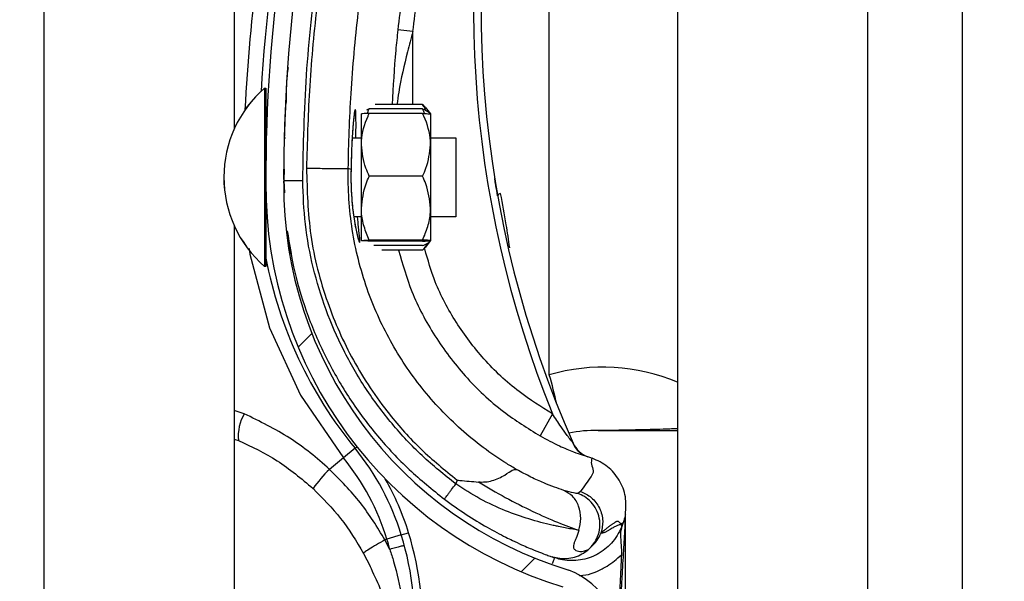
# Model space of a CAD drawing. Units: inches. Extents: x 170 to 284, y 215 to 248.
# Drawn here: x 186 to 186, y 241 to 241 of the extents above; entities that cross this region are included whole.
import ezdxf

# ---------------------------------------------------------------- set-up
doc = ezdxf.new("R2010")
doc.units = ezdxf.units.IN
doc.header["$LTSCALE"] = 0.25
doc.header["$MEASUREMENT"] = 0
doc.layers.add('ANNOTATIONS', color=1, linetype='Continuous')
doc.layers.add('LH BENCH MOUNT', color=7, linetype='Continuous')
doc.styles.add('ARIAL', font='arial.ttf', dxfattribs={"height": 0.09375})
doc.dimstyles.new('STANDARD$0', dxfattribs={"dimtxt": 0.09375, "dimasz": 0.09375, "dimexe": 0.03125, "dimexo": 0.046875, "dimgap": 0.09, "dimtad": 0, "dimtih": 1, "dimtoh": 1, "dimdec": 4, "dimzin": 0, "dimdsep": 46, "dimtxsty": 'ARIAL', "dimcen": 0.09, "dimadec": 0, "dimazin": 0, "dimtfac": 1, "dimtdec": 4, "dimtofl": 0, "dimtmove": 0, "dimatfit": 1, "dimfxl": 1, "dimtolj": 1, "dimtzin": 0, "dimarcsym": 0})

# ---------------------------------------------------------------- blocks, each defined once
blk = doc.blocks.new('*D114')
at = {"layer": 'ANNOTATIONS', "color": 0, "lineweight": -2, "transparency": 16777216}
for p, q in [((186.1492924162561, 243.6642684604053), (187.5897358510833, 243.6642684604053)), ((187.5584858510833, 243.5705184604053), (187.5584858510833, 241.8503426933)), ((187.5584858510833, 239.6953067624841), (187.5584858510833, 241.4154825295893)), ((186.8279608003696, 239.6015567624841), (187.5897358510833, 239.6015567624841))]:
    blk.add_line(p, q, dxfattribs=at)
at = {"layer": 'ANNOTATIONS', "color": 0, "transparency": 16777216}
for points in [[(187.5428608510833, 243.5705184604053), (187.5741108510833, 243.5705184604053), (187.5584858510833, 243.6642684604053)], [(187.5428608510833, 239.6953067624841), (187.5741108510833, 239.6953067624841), (187.5584858510833, 239.6015567624841)]]:
    blk.add_solid(points, dxfattribs=at)
at = {"layer": 'defpoints', "color": 0, "transparency": 16777216}
for p in [(186.1024174162561, 243.6642684604053), (186.7810858003696, 239.6015567624841), (187.5584858510833, 239.6015567624841)]:
    blk.add_point(p, dxfattribs=at)
at = {"layer": 'ANNOTATIONS', "color": 0, "transparency": 16777216, "insert": (187.5584858510833, 241.6329126114446), "char_height": 0.09375, "attachment_point": 5, "style": 'ARIAL'}
blk.add_mtext('\\A1;OPENING\\PHEIGHT', dxfattribs=at)

msp = doc.modelspace()

# ---------------------------------------------------------------- hatches: boundary and pattern name
at = {"layer": 'LH BENCH MOUNT'}
h = msp.add_hatch(dxfattribs=at)
h.set_pattern_fill('ANSI31', color=256, scale=0.34241245, angle=2.8e-322, style=0)
h.set_pattern_definition([(45, (176.0930244728328, 238.0091787048651), (-0.03026527066971246, 0.03026527066971246), [])])
edge = h.paths.add_edge_path(flags=0)
edge.add_arc((186.1662917354316, 241.0269548895215), 0.001712062249999994, 450.0000000000008, 472.2104203057589)
edge.add_line((186.1656445602059, 241.0285399199235), (186.1647320431377, 241.0307748127903))
edge.add_arc((186.1662917354316, 241.0269548895215), 0.004126070022499994, 450, 472.2104203057681, ccw=False)
edge.add_arc((186.1662917354316, 241.0180521658215), 0.01302879372249999, 401.47616737576544, 450, ccw=False)
edge.add_arc((186.1620458210516, 241.0149019712815), 0.01830194545249999, 359.99999999999346, 400.0613730047042, ccw=False)
edge.add_arc((186.1685858988466, 241.0149019712815), 0.01176186765749999, 292.14085769354574, 359.99999999999625, ccw=False)
edge.add_arc((186.1662917354316, 241.0181548895565), 0.01566536958749999, 235.2570680353124, 295.43079980936926, ccw=False)
edge.add_arc((186.1715306459166, 241.0262700646215), 0.02532140067749999, 212.8542481995521, 235.9809333418982, ccw=False)
edge.add_arc((186.1633812296066, 241.0199011930515), 0.01504902717750001, 172.1557183650761, 209.3146496392395, ccw=False)
edge.add_arc((186.1758108015416, 241.0185657844965), 0.02754708160250001, 453.30850314302353, 532.9325737374664, ccw=False)
edge.add_arc((186.1725578832666, 241.0546560567265), 0.008748638097500013, 280.9586189272929, 427.9414322164225)
edge.add_arc((186.1924176034188, 241.1170093638715), 0.05672062234249999, 179.5706357313051, 253.00989973370952, ccw=False)
edge.add_arc((186.3507493222466, 241.1182078074465), 0.2150521392225, 163.4260275663337, 180.2060536292217, ccw=False)
edge.add_arc((186.1719757821016, 241.1703572235815), 0.02884824891249997, 465.1588434681986, 521.4137567767933, ccw=False)
edge.add_arc((186.1546497121316, 241.2249035268665), 0.0284373539725, 290.1205938843749, 343.7190675839651)
edge.add_arc((186.1674901790066, 241.2207260949765), 0.01494630344250001, 345.2914408160162, 400.5471921142988)
edge.add_arc((186.1640660545066, 241.2189113089916), 0.0187470816375, 397.9578745613947, 431.4396159800452)
edge.add_arc((186.1662917354316, 241.2237393245366), 0.0134739299075, 433.8775574148251, 472.273645740197)
edge.add_arc((186.1637236420566, 241.2307587797615), 0.006011568980634565, 474.9825325846825, 495.7175736420912)
edge.add_arc((186.1735166381266, 241.2234996358216), 0.01816498047249999, 500.8992600770744, 539.9999999999969)
edge.add_arc((186.1662917354316, 241.2234996358216), 0.01094007777750001, 539.9999999999944, 629.9999999999944)
edge.add_arc((186.1662917354316, 241.2144257058965), 0.001866147852500017, 269.9999999999627, 285.6422464572181)
edge.add_line((186.1667949047381, 241.2126286726591), (186.167445793474, 241.2103040700309))
edge.add_arc((186.1662917354316, 241.2144257058965), 0.004280155625000017, 269.9999999999829, 285.64224645721924, ccw=False)
edge.add_arc((186.1662917354316, 241.2234996358216), 0.01335408555000001, 179.9999999999966, 269.999999999994, ccw=False)
edge.add_arc((186.1735166381266, 241.2234996358216), 0.020578988245, 500.6113583112319, 539.9999999999983, ccw=False)
edge.add_arc((186.1637236420566, 241.2307587797615), 0.008425576753134564, 474.5776671876202, 496.4997109171607, ccw=False)
edge.add_arc((186.1662917354316, 241.2237393245366), 0.01588793768, 433.69030225395585, 472.4705806922773, ccw=False)
edge.add_arc((186.1640660545066, 241.2189113089916), 0.02116108941, 398.1045307716666, 431.57717173547553, ccw=False)
edge.add_arc((186.1674901790066, 241.2207260949765), 0.01736031121500001, 345.18024813285905, 400.3658533230392, ccw=False)
edge.add_arc((186.1546497121316, 241.2249035268665), 0.030851361745, 289.91815728764914, 343.77953759557613, ccw=False)
edge.add_arc((186.1719757821016, 241.1703572235815), 0.02643424113999997, 464.941709549427, 521.3236131043327)
edge.add_arc((186.3507493222466, 241.1182078074465), 0.21263813145, 523.4376684486347, 540.2096895460276)
edge.add_arc((186.1924176034188, 241.1170093638715), 0.05430661457, 539.5566266538405, 613.1145348631111)
edge.add_arc((186.1725578832666, 241.0546560567265), 0.01116264587000001, 280.0610388898459, 428.5290871929535, ccw=False)
edge.add_arc((186.1758108015416, 241.0185657844965), 0.02513307383, 452.9714001808992, 532.9706577953148)
edge.add_arc((186.1633812296066, 241.0199011930515), 0.01263501940500001, 532.0830472759968, 568.9826967945062)
edge.add_arc((186.1715306459166, 241.0262700646215), 0.022907392905, 213.0443063336325, 236.0197152020031)
edge.add_arc((186.1662917354316, 241.0181548895565), 0.01325136181499999, 235.1922404617573, 295.7352497716104)
edge.add_arc((186.1685858988466, 241.0149019712815), 0.009347859884999993, 291.7225241245415, 359.9999999999963)
edge.add_arc((186.1620458210516, 241.0149019712815), 0.01588793767999999, 359.9999999999934, 399.9521788758867)
edge.add_arc((186.1662917354316, 241.0180521658215), 0.01061478594999999, 401.6345013189724, 450.0000000000008)

# ---------------------------------------------------------------- linework, layer by layer
for p, q in [((186.2298594197675, 239.6490664899214), (186.2298594197675, 243.9018291189214)), ((186.2298594197675, 239.6490664899214), (186.2298594197675, 243.9018291189214)), ((186.1913380191424, 243.8543193914839), (186.1913380191424, 239.6897279683589)), ((186.2170189528925, 243.8543193914839), (186.2170189528925, 239.6490664899214)), ((186.2298594197675, 239.6490664899214), (186.2298594197675, 243.8543193914839)), ((186.1057349066424, 239.6490664899214), (186.1057349066424, 243.7595607115023)), ((186.1314158403924, 241.3170857649836), (186.1314158403924, 241.1247118323492)), ((186.1740134455955, 241.0914375301051), (186.1740134455955, 241.156858223617)), ((186.1555752278559, 241.1378745326851), (186.1535337833841, 241.1380947548348)), ((186.1555724692052, 241.1280227982878), (186.1555752278559, 241.1378745326851)), ((186.1355302936242, 241.1302303639226), (186.1355251506623, 241.1077403377211)), ((186.1355287204594, 241.1302303642824), (186.1355302936242, 241.1302303639226)), ((186.1355302936242, 241.1302303639226), (186.1357014998447, 241.1302303247716)), ((186.1357014998447, 241.1302303247716), (186.1356989499151, 241.1190795552844)), ((186.1383866815098, 241.1282937008166), (186.1383868021818, 241.1282959358199)), ((186.1568877658621, 241.1280224975092), (186.1504526927946, 241.1280239690653)), ((186.1568877658621, 241.1280224975092), (186.1571926097769, 241.1276333640817)), ((186.1486086967421, 241.1225653578062), (186.1486096499714, 241.1267338023216)), ((186.149679845253, 241.1274175049126), (186.149292953438, 241.1272313025049)), ((186.1568874876908, 241.1268060621805), (186.1496797058068, 241.1268077104376)), ((186.156887627137, 241.1274158566555), (186.149679845253, 241.1274175049126)), ((186.1572152660992, 241.1276516621159), (186.1579575098323, 241.1267326282426)), ((186.157957509612, 241.1267316646768), (186.1579565563827, 241.1225632201615)), ((186.1381777324968, 241.123527034629), (186.1383488688678, 241.123526995494)), ((186.1473662204178, 241.123524933429), (186.1486089161104, 241.1235246492525)), ((186.1486067394124, 241.1140060103458), (186.1486086967421, 241.1225653578062)), ((186.1579565563827, 241.1225632201615), (186.1579545990529, 241.1140038727011)), ((186.157956775751, 241.1235225116078), (186.1613809001615, 241.1235217285878)), ((186.1613809001615, 241.1235217285877), (186.1613786172416, 241.1135385848548)), ((186.1381738363789, 241.1192486694565), (186.1381117264959, 241.1177305151344)), ((186.1381184096401, 241.1178938714917), (186.1381224162152, 241.1192510662387)), ((186.1472077970946, 241.1192396020404), (186.1468376282506, 241.1193440744575)), ((186.1472077970946, 241.1192396020404), (186.1472078686806, 241.1192394586551)), ((186.1381117264959, 241.1177305151344), (186.1382130898444, 241.1160872183866)), ((186.1381168711936, 241.1173727352453), (186.138117681699, 241.117647287382)), ((186.1568855473181, 241.11832086753), (186.1496777654341, 241.1183225157872)), ((186.1356984048293, 241.1166959105013), (186.1356963568828, 241.1077402985701)), ((186.1486057353119, 241.1096151074008), (186.1486067394124, 241.1140060103458)), ((186.1579545990529, 241.1140038727011), (186.1579535949525, 241.1096129697561)), ((186.1613786172416, 241.1135385848548), (186.1613784532238, 241.112821339805)), ((186.1486064691728, 241.1128242604698), (186.1475855740803, 241.1128244939255)), ((186.1613784532238, 241.112821339805), (186.1579543288134, 241.1128221228251)), ((186.1314158403924, 241.1116382949836), (186.1314158403924, 240.9192643623492)), ((186.1568835391171, 241.10953906164), (186.1496757572331, 241.1095407098972)), ((186.1568835730313, 241.1096873672598), (186.1496757911472, 241.1096890155169)), ((186.1579535947321, 241.1096120061903), (186.1572109307519, 241.108693311882)), ((186.1568833996708, 241.108929267165), (186.1502753056951, 241.1089307782871)), ((186.1568832609458, 241.1083226263113), (186.1513657820458, 241.1083238880344)), ((186.1355251506623, 241.1077403377211), (186.1355247811631, 241.1061245280729)), ((186.1356963568828, 241.1077402985701), (186.1356959873836, 241.1061244889219)), ((186.135524781163, 241.1061245280729), (186.1355232079982, 241.1061245284326)), ((186.1356959873836, 241.1061244889219), (186.1355247811631, 241.1061245280729)), ((186.1327797807211, 241.0861953630368), (186.1314158403924, 241.0866304161013)), ((186.174446125442, 241.0861748966567), (186.1727630698553, 241.0831952295342)), ((186.1314158403924, 241.0827665590427), (186.1319843979305, 241.0825928162328)), ((186.1477464834678, 241.0815156851627), (186.1461731353822, 241.0802273939422)), ((186.1477464834678, 241.0815156851627), (186.1480054764859, 241.0817277542112)), ((186.1461731353822, 241.0802273939422), (186.1442768955201, 241.0786747119967)), ((186.1790371961975, 241.0804514015296), (186.1794557963444, 241.0803044103273)), ((186.1794557963444, 241.0803044103273), (186.1797878612501, 241.0801806296451)), ((186.1615536346114, 241.0772214092765), (186.1613712292723, 241.0766926085398)), ((186.1782424136965, 241.0756841650026), (186.1778568802848, 241.0754220421586)), ((186.1843016768867, 241.07256311873), (186.1843016768868, 241.0725850698418)), ((186.1843016768867, 241.0196092074439), (186.1843016768867, 241.0720314123087)), ((186.1839721255767, 241.0714513626854), (186.1838758274418, 241.0711721903491)), ((186.1520624070789, 241.0692116126748), (186.1517967003064, 241.069130639208)), ((186.1540075858583, 241.069804400987), (186.1520624070789, 241.0692116126748)), ((186.1540075858583, 241.069804400987), (186.1549902075493, 241.0701038524616)), ((186.1524507209309, 241.0678549479641), (186.1517967003064, 241.069130639208)), ((186.1489064440867, 241.0673056560539), (186.1497777271107, 241.0656007280661)), ((186.1742323747094, 241.0668964586965), (186.1743992071494, 241.0668372012744)), ((186.1744776747553, 241.0668097804392), (186.1747284104949, 241.0667222364023))]:
    msp.add_line(p, q, dxfattribs=at)
at = {"layer": 'LH BENCH MOUNT', "flags": 128}
msp.add_lwpolyline([(186.1334581048475, 241.108555240047), (186.1335312773209, 241.1077584075528), (186.1361895186346, 241.0978034845043), (186.1403621657978, 241.0887192306297), (186.146173084139, 241.080227456524), (186.1461731353822, 241.0802273939422), (186.1461731353822, 241.0802273939422)], dxfattribs=at)
at = {"layer": 'LH BENCH MOUNT'}
for centre, radius, start, end in [((186.3507141275867, 241.1168243286529), 0.2160622559499998, 161.092978679764, 176.5597220675399), ((186.3507493222466, 241.1182078074465), 0.2150521392224992, 163.4260275663341, 180.2060536292212), ((186.3507493222466, 241.1182078074465), 0.2126381314500003, 163.4376684486328, 180.2096895460263), ((186.3103094584868, 241.1411184893044), 0.1465525286000019, 165.3406183766802, 202.0185750273883), ((186.3103094584868, 241.1411184893044), 0.1455252912500005, 165.3544246397783, 203.870550272165), ((186.3507141275868, 241.1168243286529), 0.218095755212051, 167.1792232019082, 177.2535733135347), ((186.145945404667, 241.1181750636664), 0.01593228115566767, 130.8294767849434, 229.1443187097437), ((186.1459469778318, 241.1181750633067), 0.01593228115566721, 130.8294767849387, 229.1443187097437), ((186.1362479522718, 241.1240753358606), 0.0005478599199992364, 179.9868977469228, 209.2820731169616), ((186.1924176034187, 241.1170093638715), 0.05672062234250146, 179.5706357313065, 253.009899733708), ((186.1924176034187, 241.1170093638715), 0.05430661457000097, 179.556626653841, 253.114534863109), ((186.1675087363413, 241.1154399591485), 0.0005320151983520148, 98.82251519840153, 154.8284159931252), ((186.1362452547678, 241.1122792272665), 0.0005478599200004511, 134.5651049938259, 179.98689774775), ((186.1925195756868, 241.1181768551544), 0.05786770405000013, 190.9018913180603, 219.3113539209657), ((186.1813100723184, 241.0668149876544), 0.02568093375000011, 67.01549504164949, 106.5066258515925), ((186.1177914305082, 241.0749155780688), 0.05859940169966524, 12.39253662082261, 16.37646921228232), ((186.1380763470337, 241.0831368916489), 0.006116196688699791, 149.995964671206, 185.103577826392), ((186.1801927274868, 241.0668149876544), 0.01712062250000001, 88.6104970522189, 101.9466001362908), ((186.1806203406297, 241.0844440434663), 0.000513618675001072, 268.6104970522792, 270.0142555093582), ((186.121253529492, 241.0598226851675), 0.03424124500000053, 16.94846748332287, 39.31135392096797), ((186.1803633306677, 241.0836141811479), 0.003424124499999572, 203.8705502721386, 250.6224115200211), ((186.121253529492, 241.0598226851675), 0.03220774593016474, 16.9484674833249, 39.31135392096927), ((186.160690157421, 241.0624748512837), 0.02306145384292446, 135.3749046987516, 143.8386130737467), ((186.121253529492, 241.0598226851675), 0.03526848235000079, 16.94846748332649, 29.83866096671554), ((186.1127374748368, 241.0572274390544), 0.04111046963016683, 14.98049646526578, 16.94846748332128), ((186.1127374748368, 241.0572274390544), 0.04314396870000234, 355.771303689195, 16.94846748331979), ((186.1127374748368, 241.0572274390544), 0.04417120605000291, 355.7713036891918, 16.94846748332287), ((186.1725578832666, 241.0546560567265), 0.01116264587000088, 280.0610388898396, 68.52908719295446)]:
    msp.add_arc(centre, radius, start, end, dxfattribs=at)
for points, knots in [([(186.1406798134409, 241.1177362619239), (186.1407785965398, 241.1224916709612), (186.1409766759796, 241.1320271964561), (186.1425862305876, 241.1463361217194), (186.1450430066603, 241.1606456884598), (186.1475403162028, 241.1700495269184), (186.1487919854784, 241.1747627975284)], [0, 0, 0, 0, 0.2468628587805987, 0.4950083295133868, 0.7468945889183676, 1, 1, 1, 1]), ([(186.1611233869953, 241.1750297745423), (186.1606953082453, 241.1736004545842), (186.1591104120332, 241.1683086156708), (186.1568152281076, 241.1590105343488), (186.154748608919, 241.1481011811096), (186.1538972835768, 241.1410888784973), (186.1535337833841, 241.1380947548348)], [0, 0, 0, 0, 0.1185397318271241, 0.4388752581899333, 0.7604101020815425, 1, 1, 1, 1]), ([(186.1555752278559, 241.1378745326851), (186.1559349561144, 241.140837661874), (186.1567756464815, 241.1477625394922), (186.1588195180207, 241.158559126528), (186.1610898444027, 241.1677612786512), (186.162662610797, 241.1730126419752), (186.1630862552057, 241.1744271627319)], [0, 0, 0, 0, 0.2395900310108966, 0.5599255170848864, 0.8814604032873922, 0.9999999999999999, 0.9999999999999999, 0.9999999999999999, 0.9999999999999999]), ([(186.1492048556126, 241.1742744767373), (186.1482307773259, 241.1706443074596), (186.1462797870062, 241.1633734081736), (186.144101527262, 241.1522926513811), (186.1424904326772, 241.1411100629414), (186.1414796707869, 241.1301413858134), (186.1412849910809, 241.1228935611948), (186.1411915220353, 241.1194137570378)], [0, 0, 0, 0, 0.2027568493732959, 0.4061035501624451, 0.6088604168985464, 0.8122072181882398, 1, 1, 1, 1]), ([(186.146837628288, 241.1193440774865), (186.1468376286083, 241.1193441034364), (186.1468794225362, 241.1227304287121), (186.1471425071999, 241.1297771455537), (186.1480944666993, 241.1404503436688), (186.1496690683013, 241.15132641019), (186.1517875211297, 241.1621137448264), (186.1536858564922, 241.1691888113189), (186.1546350241764, 241.1727263445759)], [0, 0, 0, 0, 1.439079793966371e-06, 0.1877923215854399, 0.3908439604610587, 0.5938956142506577, 0.7969478065058531, 1, 1, 1, 1]), ([(186.1535337833841, 241.1380947548348), (186.1534366190962, 241.1371769648366), (186.1530816713965, 241.1338242160467), (186.1528959575029, 241.1304638975422), (186.1527610814039, 241.1280234411888)], [0, 0, 0, 0, 0.2737425484825199, 1, 1, 1, 1]), ([(186.1555752278559, 241.1378745326851), (186.1553281119449, 241.136965609604), (186.1545903922525, 241.1342521847455), (186.1538320930238, 241.1309581374699), (186.1534925974198, 241.1285777890833), (186.1534135126414, 241.1280232919925)], [0, 0, 0, 0, 0.2786878081504807, 0.8319718600262049, 1, 1, 1, 1]), ([(186.1384855785138, 241.128298714902), (186.1384912330973, 241.129518396937), (186.1384985376811, 241.1310939806637), (186.138692863884, 241.1326554949207), (186.1387367593769, 241.1330082185216)], [0, 0, 0, 0, 0.7741143896834092, 1, 1, 1, 1]), ([(186.1383866815098, 241.1282937008174), (186.1383813751013, 241.1281966212333), (186.1383760276469, 241.1280987907226), (186.138338101277, 241.1273475057372), (186.1382815618159, 241.1262466278028), (186.1382205868382, 241.1244329980409), (186.1381901278808, 241.1235270317945)], [0, 0, 0, 0, 0.3307707181257342, 0.3333292846995776, 0.6669765912641961, 1, 1, 1, 1]), ([(186.157274433751, 241.1272294773203), (186.1572194970176, 241.1274106339792), (186.1571368910622, 241.1276830312979), (186.1569502740405, 241.1279373218044), (186.1568877658621, 241.1280224975092)], [0, 0, 0, 0, 0.6650456756692026, 1, 1, 1, 1]), ([(186.1478716088127, 241.1235248178581), (186.1478744963266, 241.1238446059413), (186.1478853353037, 241.125045007384), (186.1478803767087, 241.1264364247929), (186.1478337192893, 241.1272959013839), (186.1477451250455, 241.1273833638495), (186.1476185719176, 241.1267326664489), (186.1474501368432, 241.1250103679786), (186.1472871152682, 241.1224543113467), (186.1472348655784, 241.1203366684862), (186.1472077970946, 241.1192396020404)], [0, 0, 0, 0, 0.05114929711458714, 0.1920011823099788, 0.3334894159525781, 0.4224210174871573, 0.5646212691199127, 0.7065362480386301, 0.8479681152421299, 1, 1, 1, 1]), ([(186.1476699747195, 241.1268665258968), (186.1476701244337, 241.1268670568825), (186.1476769894182, 241.1268914046618), (186.1476454007718, 241.1267545102336), (186.1476008220958, 241.1264393088036), (186.1475535657813, 241.1259762176539), (186.1475291163162, 241.1257366236228)], [0, 0, 0, 0, 0.005301724434531994, 0.2431048948492512, 0.608397721434361, 1, 1, 1, 1]), ([(186.1486086967421, 241.1225653578062), (186.1486121597728, 241.1227332266038), (186.1486392459348, 241.1240462156946), (186.1490708783364, 241.1254858611915), (186.1496203865213, 241.126678920006), (186.1496797058068, 241.1268077104376)], [0, 0, 0, 0, 0.1156468722737225, 0.9045342780515027, 1, 1, 1, 1]), ([(186.1496797058068, 241.1268077104376), (186.1494276950972, 241.1267974993437), (186.1489177426189, 241.1267768368381), (186.1486331994436, 241.1267515910613), (186.1486140216108, 241.1267371045593), (186.1486096499714, 241.1267338023216)], [0, 0, 0, 0, 0.4299704356218237, 0.8700602035740017, 0.9999999999999999, 0.9999999999999999, 0.9999999999999999, 0.9999999999999999]), ([(186.1494248725068, 241.1267963116026), (186.1494475224119, 241.1268877806061), (186.1495006639487, 241.127102386512), (186.1496145179381, 241.1273026165929), (186.149679845253, 241.1274175049126)], [0, 0, 0, 0, 0.4262184823901441, 1, 1, 1, 1]), ([(186.1579565563827, 241.1225632201615), (186.1579531701281, 241.1227310905254), (186.1579266844709, 241.1240440918668), (186.1574957105432, 241.1254839346223), (186.1569467480671, 241.1266772446323), (186.1568874876908, 241.1268060621805)], [0, 0, 0, 0, 0.1156468722736173, 0.9045342780494507, 1, 1, 1, 1]), ([(186.1568874876908, 241.1268060621805), (186.1571394937039, 241.1267957358292), (186.1576494366787, 241.1267748400965), (186.157933968278, 241.1267494641852), (186.1579531394834, 241.1267349689136), (186.157957509612, 241.1267316646768)], [0, 0, 0, 0, 0.4299704356245048, 0.870060203582854, 1, 1, 1, 1]), ([(186.1571423157508, 241.1267945467974), (186.1571197076818, 241.1268860261504), (186.1570666643017, 241.1271006563383), (186.1569529019003, 241.12730093847), (186.156887627137, 241.1274158566555)], [0, 0, 0, 0, 0.4262184823572494, 1, 1, 1, 1]), ([(186.156887627137, 241.1274158566555), (186.1571374373643, 241.1273058018762), (186.1576429370898, 241.1270831021841), (186.1579146663468, 241.1268455898447), (186.1579376244576, 241.1267241041309), (186.1579379433869, 241.1267224164769)], [0, 0, 0, 0, 0.490688212767855, 0.9929247476664204, 0.9999999999999999, 0.9999999999999999, 0.9999999999999999, 0.9999999999999999]), ([(186.1475291163162, 241.1257366236228), (186.1475244110603, 241.1256930179195), (186.1474890779533, 241.1253655702654), (186.1474166241622, 241.1244252792798), (186.1473246645453, 241.1229301128141), (186.1472516648718, 241.1211537475338), (186.1472166021832, 241.1198838982888), (186.1472086203181, 241.1192341486433), (186.1472086034337, 241.1192327741999)], [0, 0, 0, 0, 0.03583539390795171, 0.269098186438415, 0.5116419732577601, 0.7561140086986089, 0.9994840974620618, 0.9999999999999999, 0.9999999999999999, 0.9999999999999999, 0.9999999999999999]), ([(186.1496777654341, 241.1183225157872), (186.1495149251033, 241.118680879834), (186.1488988216661, 241.1200367437048), (186.1487316694731, 241.1214935761149), (186.1486086967421, 241.1225653578062)], [0, 0, 0, 0, 0.2643068044120593, 1, 1, 1, 1]), ([(186.1568855473181, 241.11832086753), (186.1570485515313, 241.1186791570636), (186.1576652750151, 241.1200347390146), (186.15783309348, 241.1214914948245), (186.1579565563827, 241.1225632201615)], [0, 0, 0, 0, 0.264306804409392, 1, 1, 1, 1]), ([(186.1411910864775, 241.1194137649656), (186.1412738530658, 241.116376457506), (186.1414421335226, 241.1102010249077), (186.143731572302, 241.1014140646725), (186.1473458897969, 241.0932474717712), (186.1517606747985, 241.0866674170664), (186.1565697064778, 241.0812827230805), (186.1598837011252, 241.078582208176), (186.1615536346114, 241.0772214092765)], [0, 0, 0, 0, 0.1870908412189243, 0.3803918092074287, 0.5558755762678613, 0.7364481398035189, 0.8671952964569862, 1, 1, 1, 1]), ([(186.1411910866325, 241.1194137714037), (186.1419152553218, 241.11940238689), (186.14336359082, 241.1193796178922), (186.1452047340321, 241.1193516459614), (186.1465196702051, 241.1193356333766), (186.1467316272749, 241.119341264997), (186.1468376057573, 241.1193440808058)], [0, 0, 0, 0, 0.2500007871745382, 0.5000009251194625, 0.7500005863110776, 1, 1, 1, 1]), ([(186.169580870032, 241.078653493478), (186.1691391350072, 241.0789161910745), (186.166491590248, 241.0804906726207), (186.1619665138722, 241.0839220709674), (186.1566353714676, 241.0895234045092), (186.1523471388356, 241.0959632314284), (186.1490978301309, 241.1031892702213), (186.1471382017885, 241.1110641143161), (186.1467673878923, 241.1165920914907), (186.1468376050696, 241.1193440538529), (186.1468376057573, 241.1193440808058)], [0, 0, 0, 0, 0.03155846910552078, 0.1891461052396896, 0.3467338886880502, 0.5043277608381092, 0.6619226871353167, 0.8309600755019035, 0.9999983444156871, 1, 1, 1, 1]), ([(186.147209228975, 241.1192305594932), (186.1472078955171, 241.1191881356425), (186.1471870387295, 241.1185245787155), (186.147192304682, 241.1171929837725), (186.1472862043323, 241.1153694577095), (186.1474054789521, 241.1140650388743), (186.1474929259921, 241.1134701815208), (186.1475096903936, 241.1133561418975)], [0, 0, 0, 0, 0.02096907885141687, 0.3279800705579235, 0.6261032925576201, 0.9283205639301062, 1, 1, 1, 1]), ([(186.1472078686806, 241.1192394586551), (186.1472001294985, 241.1187844259464), (186.1471756746833, 241.1173465813854), (186.1472983892416, 241.1149363573026), (186.1476144769272, 241.1123949072915), (186.1479975349037, 241.1104676838189), (186.1482797544241, 241.1094837572782), (186.1484248720849, 241.109247853927), (186.1484130749175, 241.1098059632154), (186.1482551851235, 241.1110575633931), (186.1481358570237, 241.1123443793024), (186.1480913461003, 241.1128243782669)], [0, 0, 0, 0, 0.05799721266180419, 0.1832636976920974, 0.3064129428933896, 0.4347166406164468, 0.5675677770099806, 0.6609498388328593, 0.79226611818804, 0.9225125774240966, 1, 1, 1, 1]), ([(186.1381117264959, 241.1177305151344), (186.1381460309757, 241.1177305919), (186.1381988021582, 241.1177307099898), (186.1385190364308, 241.1177314266006), (186.1388504782722, 241.1177321682914), (186.1392619030734, 241.1177330889658), (186.1398597950163, 241.1177344269108), (186.1403567575519, 241.1177355389989), (186.1406798134409, 241.1177362619239)], [0, 0, 0, 0, 0.2394568443945878, 0.3683606602382267, 0.5000000000000652, 0.6316393397618859, 0.7605431556054314, 1, 1, 1, 1]), ([(186.1613712292723, 241.0766926085398), (186.1598266627778, 241.0779341406247), (186.1567350408304, 241.0804192054348), (186.1526771573162, 241.0847918806647), (186.1491033215534, 241.0895678660405), (186.1461149530125, 241.0947419673008), (186.1437242875465, 241.1002173050298), (186.1420014754829, 241.1059333182892), (186.1408961353886, 241.1117959412016), (186.1407517691229, 241.1157603189693), (186.1406798134409, 241.1177362619239)], [0, 0, 0, 0, 0.1247413524365396, 0.2496837166523364, 0.374688167307988, 0.4999855965433225, 0.6253465853227332, 0.7503062117743248, 0.8755465017300699, 1, 1, 1, 1]), ([(186.1486067394124, 241.1140060103458), (186.1487347691633, 241.1151171483189), (186.1489055270939, 241.1165991134048), (186.1495232057839, 241.1179775854004), (186.1496777654341, 241.1183225157872)], [0, 0, 0, 0, 0.7497733810896047, 1, 1, 1, 1]), ([(186.1579545990529, 241.1140038727011), (186.1578270774997, 241.115115069113), (186.157656997371, 241.1165971121409), (186.1570399491965, 241.1179758664907), (186.1568855473181, 241.11832086753)], [0, 0, 0, 0, 0.7497733810790077, 1, 1, 1, 1]), ([(186.167027242313, 241.1156662414324), (186.1669414440169, 241.1161584613145), (186.1667796768302, 241.1170865103452), (186.1666416633014, 241.1179413776559), (186.1666330332472, 241.1179950904015), (186.1666297321906, 241.1180156359054)], [0, 0, 0, 0, 0.4108597387739375, 0.774649696479758, 1, 1, 1, 1]), ([(186.1686633007636, 241.1086501124364), (186.1685160152303, 241.1096893626646), (186.1681664150826, 241.1121561496273), (186.1676981343608, 241.1145692256083), (186.1674271389556, 241.1159656796426)], [0, 0, 0, 0, 0.4212971140066371, 1, 1, 1, 1]), ([(186.1475096903936, 241.1133561418975), (186.1475622203827, 241.1129682314317), (186.1476850744971, 241.112061008766), (186.1479053381148, 241.110958892512), (186.1480869035783, 241.1101866310909), (186.1482023601251, 241.1098173397399), (186.1482051239517, 241.1098102778168), (186.1482059199243, 241.109808244007)], [0, 0, 0, 0, 0.198100027102916, 0.4633049389240312, 0.7305309954931242, 0.9223938454183173, 1, 1, 1, 1]), ([(186.1496757911472, 241.1096890155169), (186.1494239194861, 241.1102868591213), (186.1489142483771, 241.1114966165488), (186.1486300479349, 241.1129701333894), (186.1486110663227, 241.1138137138706), (186.1486067394124, 241.1140060103458)], [0, 0, 0, 0, 0.4299704356274687, 0.8700602035762255, 1, 1, 1, 1]), ([(186.1568835730313, 241.1096873672598), (186.1571357180927, 241.1102850956069), (186.1576459424369, 241.1114946198072), (186.1579308167695, 241.1129680065133), (186.1579501841953, 241.113811578225), (186.1579545990529, 241.1140038727011)], [0, 0, 0, 0, 0.4299704356237507, 0.8700602035695915, 1, 1, 1, 1]), ([(186.1385983744199, 241.110939673575), (186.1388913473652, 241.1090699599657), (186.1395077138489, 241.1051363926469), (186.1413248688444, 241.0993264460758), (186.143818269195, 241.0935709242127), (186.1469644798007, 241.0881399429003), (186.1507144329509, 241.083125526082), (186.1549746991751, 241.078543915971), (186.1582128432909, 241.0759391876376), (186.1598290759417, 241.0746391074594)], [0, 0, 0, 0, 0.1313887025648326, 0.2764200377513882, 0.4215581698723683, 0.5666389153502288, 0.7114924761606878, 0.8559992195022293, 1, 1, 1, 1]), ([(186.1390138276053, 241.1081410039117), (186.1390242739991, 241.1080828243878), (186.139077453881, 241.1077866475191), (186.13904850946, 241.1079659956418), (186.1389086601904, 241.1086365681778), (186.1387145268182, 241.1099541357429), (186.1386283770541, 241.1105388272551)], [0, 0, 0, 0, 0.06273411048978822, 0.3193630879651528, 0.6979565709685238, 1, 1, 1, 1]), ([(186.1390423561115, 241.1079815437819), (186.139044541323, 241.1079708270327), (186.1390531468799, 241.107928623524), (186.138902215904, 241.1086702884652), (186.1387126263527, 241.1099630940149), (186.1386285665796, 241.1105362951243)], [0, 0, 0, 0, 0.1592756391371689, 0.6272415937237845, 1, 1, 1, 1]), ([(186.1390422646802, 241.1079814948324), (186.1390444500723, 241.1079707795787), (186.1390530564017, 241.1079285816566), (186.1389021671033, 241.1086698834707), (186.1387126615112, 241.1099620910356), (186.1386286849825, 241.1105347132174)], [0, 0, 0, 0, 0.1593327679738362, 0.62747106758278, 1, 1, 1, 1]), ([(186.1390421721075, 241.1079814462757), (186.1390443576745, 241.10797073253), (186.1390529647556, 241.1079285402416), (186.13890211773, 241.1086694771515), (186.1387126966943, 241.1099610840895), (186.1386288038673, 241.110533124872)], [0, 0, 0, 0, 0.1593901702299438, 0.6277016710158011, 1, 1, 1, 1]), ([(186.1486057353119, 241.1096151074008), (186.1487335153288, 241.109634165728), (186.1489039401801, 241.1096595845116), (186.1495213090278, 241.1096831250481), (186.1496757911472, 241.1096890155169)], [0, 0, 0, 0, 0.7497733810823429, 1, 1, 1, 1]), ([(186.1496757572331, 241.1095407098972), (186.14942375122, 241.1095510362484), (186.1489138082451, 241.1095719319811), (186.1486292766458, 241.1095973078924), (186.1486101054405, 241.109611803164), (186.1486057353119, 241.1096151074008)], [0, 0, 0, 0, 0.429970435631642, 0.8700602035791846, 1, 1, 1, 1]), ([(186.1568832609458, 241.1083226263113), (186.1571659042064, 241.1086114051334), (186.1574767135007, 241.1089289614117), (186.1575991462103, 241.1092662997738), (186.1576102412576, 241.1092968699139)], [0, 0, 0, 0, 0.9093784058823634, 1, 1, 1, 1]), ([(186.1568833996708, 241.108929267165), (186.1571332602061, 241.1090392076808), (186.1576388617315, 241.1092616761569), (186.1579106995875, 241.1094990641946), (186.157933713258, 241.1096205393958), (186.1579340329591, 241.1096222269038)], [0, 0, 0, 0, 0.4906882127655676, 0.9929247476645504, 1, 1, 1, 1]), ([(186.1568835391171, 241.10953906164), (186.1571355498266, 241.109549272734), (186.1576455023049, 241.1095699352396), (186.1579300454803, 241.1095951810162), (186.1579492233131, 241.1096096675184), (186.1579535949525, 241.1096129697561)], [0, 0, 0, 0, 0.4299704356214263, 0.870060203578932, 1, 1, 1, 1]), ([(186.1579535949525, 241.1096129697561), (186.1578258236653, 241.1096320865222), (186.1576554104572, 241.1096575832477), (186.1570380524404, 241.1096814061384), (186.1568835730313, 241.1096873672598)], [0, 0, 0, 0, 0.749773381089132, 0.9999999999999999, 0.9999999999999999, 0.9999999999999999, 0.9999999999999999]), ([(186.1536438276586, 241.1083233670967), (186.1541787470123, 241.1064361012556), (186.1553303480362, 241.1023731013658), (186.1584144037467, 241.0966259863461), (186.1625617165546, 241.0911169811276), (186.1673934689827, 241.0865437491608), (186.1710837991253, 241.0842424341834), (186.1727630698553, 241.0831952295342)], [0, 0, 0, 0, 0.1810254848586104, 0.3897206789887113, 0.598415957577143, 0.8172607051226095, 1, 1, 1, 1]), ([(186.174446125442, 241.0861748966567), (186.1729099334179, 241.0871329650143), (186.1695340858784, 241.0892383611214), (186.1651124264451, 241.0934214816163), (186.1613238616909, 241.0984631986842), (186.1585962636737, 241.1035049528267), (186.157599006455, 241.106992075868), (186.1571704707034, 241.1084905427285)], [0, 0, 0, 0, 0.1871957756807825, 0.4113707067989872, 0.6251451398622712, 0.8389194821152648, 1, 1, 1, 1]), ([(186.1442768955201, 241.0786747119967), (186.1442768758039, 241.0786747303655), (186.1426156789066, 241.0802223938562), (186.1389900233552, 241.083142957614), (186.1348725572529, 241.0851667393886), (186.1327797807211, 241.0861953630368)], [0, 0, 0, 0, 5.836249233115736e-06, 0.4917349005691005, 1, 1, 1, 1]), ([(186.1771432717315, 241.0823442328872), (186.1771394835577, 241.0823487500832), (186.177071839189, 241.0824294123969), (186.1768300096569, 241.082734512505), (186.1763102046785, 241.0834240322536), (186.1754683214682, 241.0846013634451), (186.1748273516582, 241.0855880502037), (186.174446125442, 241.0861748966567)], [0, 0, 0, 0, 0.005253112149295653, 0.09380336534113788, 0.2660256573677816, 0.5634579709594951, 1, 1, 1, 1]), ([(186.1913380191424, 241.084161444291), (186.190987401392, 241.0841496068806), (186.1894274660753, 241.0840969409943), (186.1871703867397, 241.084029898526), (186.1847827081412, 241.0839752837447), (186.1832280677794, 241.0839505270601), (186.1822304424701, 241.0839395607391), (186.1815968354727, 241.0839347191454), (186.1811968937766, 241.0839325271962), (186.1809450831899, 241.0839314958897), (186.1807716225925, 241.0839309368411), (186.1806630411456, 241.0839306656118), (186.1806137625493, 241.0839305707865), (186.1806096488979, 241.0839305743108), (186.180607885878, 241.0839305758213)], [0, 0, 0, 0, 0.09048385716265686, 0.4025722148779656, 0.6140598157065403, 0.7523489422489406, 0.8411803580281961, 0.8978729838754055, 0.9340902978408081, 0.9574251032401205, 0.9727591696476441, 0.9884414516280788, 0.9950462621492869, 1, 1, 1, 1]), ([(186.1806204684209, 241.0839304248072), (186.180622058708, 241.0839304252029), (186.1806257865677, 241.0839304261304), (186.1806762013112, 241.0839304386738), (186.1807867371058, 241.0839304661758), (186.1809628977565, 241.0839305100055), (186.1812196997917, 241.0839305738993), (186.1816276570229, 241.0839306754013), (186.1822739265328, 241.0839308361968), (186.1832904679611, 241.083931089118), (186.1848706835872, 241.0839314822844), (186.1872833244595, 241.083932082563), (186.189514522974, 241.0839326376976), (186.1910281193348, 241.0839330142888), (186.1913380191424, 241.0839330913936)], [0, 0, 0, 0, 0.004737713261847065, 0.01110587572085873, 0.02657793887778559, 0.04194739831229056, 0.06549174506251441, 0.1021665762874549, 0.1596760642654768, 0.2498373043388398, 0.3901314959101052, 0.6042895645104168, 0.9189806536009504, 1, 1, 1, 1]), ([(186.1319843979305, 241.0825928162328), (186.133767672615, 241.081750593463), (186.1373964525798, 241.0800367570363), (186.1404953063557, 241.0774155906308), (186.1420713046421, 241.0760825320026)], [0, 0, 0, 0, 0.491425410670316, 1, 1, 1, 1]), ([(186.1727630698553, 241.0831952295342), (186.1736391435077, 241.0827270662608), (186.1751798108784, 241.0819037520595), (186.1771628833266, 241.0810794046369), (186.1784107476067, 241.0806337801905), (186.1788830048776, 241.0804929157559), (186.1790174630556, 241.0804584489192), (186.1790174720529, 241.0804584466128)], [0, 0, 0, 0, 0.3699466655332215, 0.6505899987758575, 0.8492685716729502, 0.9999899137091991, 1, 1, 1, 1]), ([(186.1771432725162, 241.0823442332342), (186.177298028357, 241.0820282410057), (186.177567485449, 241.0814780430518), (186.1782319009873, 241.080831662894), (186.1787391318691, 241.080590838741), (186.1790175478339, 241.0804586518193)], [0, 0, 0, 0, 0.3783552752919145, 0.6587829685293183, 1, 1, 1, 1]), ([(186.1772320986721, 241.0822285351683), (186.1772295276336, 241.0822319007279), (186.1772238119651, 241.082239382694), (186.1771954216923, 241.082276679395), (186.177179802014, 241.0822971991861)], [0, 0, 0, 0, 0.4498228891657042, 1, 1, 1, 1]), ([(186.1797911161289, 241.0801887446205), (186.1797171885538, 241.0799342551336), (186.1795692968722, 241.0794251504045), (186.1801006567978, 241.0784022051525), (186.1793697164422, 241.0772544481329), (186.1787255364663, 241.0763571337665), (186.1782424136965, 241.0756841650026)], [0, 0, 0, 0, 0.1666800820423773, 0.3334425285497522, 0.5000945326894377, 1, 1, 1, 1]), ([(186.1843016768868, 241.0725850698418), (186.1843619448939, 241.0733912569466), (186.1844824572187, 241.0750033142675), (186.1835407570868, 241.0772732749815), (186.1820004801405, 241.0791885706977), (186.1805277313558, 241.079855280619), (186.1797911161242, 241.0801887446069)], [0, 0, 0, 0, 0.2500474959461318, 0.4999967054959347, 0.749916587015365, 1, 1, 1, 1]), ([(186.1517967003064, 241.069130639208), (186.1507505746193, 241.0708500872521), (186.1486308322445, 241.0743341684914), (186.1457407018235, 241.0772154085329), (186.1442768955201, 241.0786747119967)], [0, 0, 0, 0, 0.4935154854249681, 1, 1, 1, 1]), ([(186.164437196838, 241.0769710845199), (186.1647465627984, 241.0769625460541), (186.1653816138649, 241.0769450187161), (186.1663253123099, 241.0771312485814), (186.1672375406341, 241.0774620908981), (186.168230523284, 241.078042165677), (186.1690872087392, 241.0786602974458), (186.1694188221016, 241.0786563932756), (186.1695814419163, 241.0786544787103)], [0, 0, 0, 0, 0.1136768672386994, 0.2333502227948217, 0.3620694079372092, 0.5019163646182333, 0.7557448592035247, 1, 1, 1, 1]), ([(186.1759729134561, 241.0758294717939), (186.1751382723022, 241.0761173226898), (186.1738716912072, 241.0765541409574), (186.171552434259, 241.0775948532489), (186.1702405246023, 241.0783001491515), (186.1695814435778, 241.0786544777775)], [0, 0, 0, 0, 0.4901989753095672, 0.7438846646786652, 0.9999999999999999, 0.9999999999999999, 0.9999999999999999, 0.9999999999999999]), ([(186.1615536346114, 241.0772214092765), (186.1615651106131, 241.0772201392008), (186.1616795173657, 241.0772074775405), (186.1626414923054, 241.0771033357723), (186.1635903763022, 241.0770249829702), (186.164436458125, 241.0769551189174)], [0, 0, 0, 0, 0.01193493842198343, 0.1189819923114619, 0.9999999999999999, 0.9999999999999999, 0.9999999999999999, 0.9999999999999999]), ([(186.1420713046421, 241.0760825320026), (186.1433718207647, 241.0747757172396), (186.1460074379599, 241.0721273352623), (186.1479316919315, 241.0689268813962), (186.1489064440867, 241.0673056560539)], [0, 0, 0, 0, 0.4934389276791638, 1, 1, 1, 1]), ([(186.1598290759417, 241.0746391074594), (186.1598496743786, 241.0746665359335), (186.1598813613255, 241.0747087296494), (186.1600736629026, 241.0749647946518), (186.1602726959105, 241.0752298230952), (186.1605197600908, 241.0755588089044), (186.1608787998846, 241.0760368992407), (186.1611772309698, 241.0764342842112), (186.1613712292723, 241.0766926085398)], [0, 0, 0, 0, 0.2394567113201901, 0.3683605747617942, 0.5000000000000222, 0.6316394252381857, 0.7605432886798238, 1, 1, 1, 1]), ([(186.1779883900683, 241.0704298823004), (186.1776496560604, 241.0704869751886), (186.1768405172708, 241.0706233537906), (186.1756888326727, 241.0708515070073), (186.174773648453, 241.0710453379189), (186.1735152378687, 241.0713233788725), (186.1713825864296, 241.0718823771428), (186.1680533762394, 241.0730386902761), (186.1646426275187, 241.0745908719164), (186.1624463642702, 241.0760018792461), (186.1613712292723, 241.0766926085398)], [0, 0, 0, 0, 0.08980644131165265, 0.2145219361688926, 0.2531624578119338, 0.2759662577637957, 0.4628905671150312, 0.637395343888003, 0.8224944316448853, 1, 1, 1, 1]), ([(186.1644377467167, 241.0769708948439), (186.165656259662, 241.076248909373), (186.168159021109, 241.0747659892214), (186.1718401416757, 241.0729327097068), (186.1753389382318, 241.0713746723426), (186.1770905521681, 241.0707514987662), (186.1779896667347, 241.0704316198086)], [0, 0, 0, 0, 0.2305257845916771, 0.4734878266193177, 0.7297379549091645, 1, 1, 1, 1]), ([(186.1598290759417, 241.0746391074594), (186.1608106275949, 241.0739317719525), (186.162749437433, 241.0725346075394), (186.1655934143061, 241.070830812839), (186.1677360790559, 241.0696787048682), (186.1687552627719, 241.0692040659261), (186.1690582039196, 241.069062984722)], [0, 0, 0, 0, 0.3013203125326799, 0.5951829273446028, 0.8796725784949698, 1, 1, 1, 1]), ([(186.1779891209938, 241.0704283597398), (186.1781164236238, 241.0709583601116), (186.1783808838421, 241.072059390107), (186.178063490027, 241.07372184565), (186.1772441801432, 241.0751099099413), (186.1763869192992, 241.0755953258451), (186.1759740478238, 241.0758291104414)], [0, 0, 0, 0, 0.2405618517950959, 0.4997464693250747, 0.7590693489407851, 0.9999999999999999, 0.9999999999999999, 0.9999999999999999, 0.9999999999999999]), ([(186.177856897408, 241.0754220362849), (186.1777313720601, 241.075414758673), (186.1774805181399, 241.0754002148577), (186.1764807172797, 241.0756846995165), (186.1759812089836, 241.0758268302676)], [0, 0, 0, 0, 0.5003922119997, 1, 1, 1, 1]), ([(186.1793195910145, 241.0678515508935), (186.1795620665769, 241.0680921179574), (186.1800735565981, 241.0685995820971), (186.180607350195, 241.0696097148239), (186.1808934791759, 241.0707971522856), (186.1808319572923, 241.0720690516308), (186.180415208838, 241.0732725162399), (186.1797072284544, 241.0742684375887), (186.178835415268, 241.0750077788342), (186.1781715774348, 241.0752888149467), (186.1778568802848, 241.0754220421586)], [0, 0, 0, 0, 0.1098512272065833, 0.2317256468334131, 0.3631776794758692, 0.4999999999999283, 0.6368223205239921, 0.7682743531664896, 0.8901487727933778, 0.9999999999999999, 0.9999999999999999, 0.9999999999999999, 0.9999999999999999]), ([(186.1782424119703, 241.0756841631707), (186.1787518438044, 241.0754453449698), (186.1795354976721, 241.0750779733328), (186.1803335968055, 241.0742160473592), (186.1808202663889, 241.0734412309375), (186.1811310918731, 241.0725807199265), (186.1813187390732, 241.0714212824881), (186.1811255602246, 241.0705778768799), (186.1809999776848, 241.0700295921216)], [0, 0, 0, 0, 0.2394514690035467, 0.3683457868612641, 0.4999761934425213, 0.6316105625675823, 0.7605158044293338, 1, 1, 1, 1]), ([(186.1834573938659, 241.0570104344834), (186.1835940025496, 241.0593716400537), (186.1838003185052, 241.0629376972792), (186.1840449428574, 241.0671550416559), (186.1841782385477, 241.0693652231227), (186.1842457528389, 241.0705656928973), (186.1842726580526, 241.0712234104176), (186.1842856274388, 241.0715864858129), (186.1842922489008, 241.071786952052), (186.1842958535948, 241.0718980222623), (186.1842980539776, 241.0719642002428), (186.1842994034679, 241.0720025972325), (186.1843003478387, 241.0720260797254), (186.1843008722213, 241.0720370650245), (186.1843012618548, 241.0720422952232), (186.1843014876848, 241.0720428539579), (186.1843016511875, 241.0720395920055), (186.1843016669058, 241.0720345891255), (186.1843016768867, 241.0720314123087)], [0, 0, 0, 0, 0.4681368608318108, 0.7070129157932185, 0.8371325615890957, 0.9079072582415132, 0.9470740757101076, 0.9687898214127374, 0.9808770098009025, 0.9876679438209972, 0.9915546793867622, 0.9947708178316987, 0.9959953126191098, 0.9972287409224476, 0.9978484340070353, 0.9984730662710468, 0.9990304007443217, 1, 1, 1, 1]), ([(186.1843016768867, 241.07256311873), (186.1842872933202, 241.0724988218186), (186.1842184786366, 241.0721912088504), (186.1841020291932, 241.0717806847932), (186.1839842806079, 241.0714613699651), (186.1839842747593, 241.0714613541047)], [0, 0, 0, 0, 0.2090106462013856, 0.9999607113626131, 1, 1, 1, 1]), ([(186.1843016768867, 241.0720314123087), (186.1843016768867, 241.0720367128636), (186.1843016768867, 241.0720685274943), (186.1843016768868, 241.0721736869488), (186.1843016768867, 241.0723178973716), (186.1843016768868, 241.0724874032582), (186.1843016768867, 241.0725328090577), (186.1843016768867, 241.07256311873)], [0, 0, 0, 0, 0.01571398101246337, 0.09431738927150583, 0.3218612063891865, 0.5473229227829649, 0.9999999999999999, 0.9999999999999999, 0.9999999999999999, 0.9999999999999999]), ([(186.1838758274418, 241.0711721903491), (186.1838758186497, 241.0711721648613), (186.1835941559918, 241.0703556369979), (186.1827553205558, 241.0688640684621), (186.1813036641711, 241.0676267210564), (186.1797121467629, 241.0667635390317), (186.1779392116219, 241.0662391694323), (186.1760219662032, 241.0663391397688), (186.1749849347017, 241.0666335394494), (186.1747284362314, 241.0667222275036), (186.1747284107502, 241.066722236314)], [0, 0, 0, 0, 7.189415930673963e-06, 0.2303203335356489, 0.4448965913776901, 0.4983905872979279, 0.7130087170187563, 0.9276298722760822, 0.9999928105841902, 1, 1, 1, 1]), ([(186.1809991624105, 241.070027224386), (186.1811035419691, 241.0701265027181), (186.1813248806255, 241.0703370241356), (186.1816579413268, 241.0706190119661), (186.1819283484271, 241.0708321843193), (186.1821311340798, 241.0709838914919), (186.1822601185247, 241.0710779658975), (186.182391832751, 241.0711716109773), (186.1825262800089, 241.0712648361774), (186.1826701934534, 241.0713622235815), (186.1828182794675, 241.0714597540548), (186.1829518308594, 241.0715466831566), (186.1830508527347, 241.071607826106), (186.1831215024223, 241.0716506180382), (186.1831830243148, 241.0716705210608), (186.1832480782978, 241.0716715557218), (186.1833174292679, 241.0716501933833), (186.1833910527359, 241.0716034891078), (186.1834650801521, 241.0715290049044), (186.1835355705879, 241.0714638545609), (186.1835909535841, 241.0714135539326), (186.1836275183187, 241.0713827691534), (186.1836595031316, 241.0713574151992), (186.1837002843093, 241.0713448601149), (186.1837545671436, 241.0713423471719), (186.1838206375804, 241.071359521427), (186.1838924956359, 241.0713939949082), (186.1839458808664, 241.0714330511599), (186.18397253492, 241.0714525510743)], [0, 0, 0, 0, 0.08480730716802933, 0.1798353592338335, 0.2850849026759785, 0.3228266556470186, 0.3617275060239776, 0.4017874695016558, 0.4430065604507991, 0.4853847920629449, 0.5351510327333315, 0.5813528088090993, 0.6105805998229287, 0.6293562489227313, 0.6489120424367674, 0.6766412920589435, 0.707547794751933, 0.7416323839933304, 0.7850907442626135, 0.8280699883642894, 0.8539878895705334, 0.8729964727563649, 0.885095754300327, 0.9032140004540958, 0.9275168036352579, 0.951748159118868, 0.9759089332529102, 1, 1, 1, 1]), ([(186.1838757017614, 241.0711718259675), (186.1838243679621, 241.0711807817796), (186.1837193951412, 241.0711990955782), (186.183542442867, 241.071180672815), (186.1833505927589, 241.0711313796055), (186.1831485896266, 241.0710506842727), (186.1829436214072, 241.0709495556717), (186.1827388749681, 241.0708363889006), (186.1825115944324, 241.070701742041), (186.1822908447832, 241.0705676680029), (186.182093239126, 241.0704495522061), (186.1819271080024, 241.0703528064027), (186.1817692019408, 241.0702668528864), (186.181604519109, 241.0701852141565), (186.1814430645996, 241.0701160868319), (186.1812857475418, 241.0700644687189), (186.181135476265, 241.0700314288026), (186.1810439240219, 241.0700286049974), (186.1809991624103, 241.070027224386)], [0, 0, 0, 0, 0.06578093951033293, 0.1345158718760299, 0.2062058039601692, 0.27713025303664, 0.3450539259505452, 0.4118164135737141, 0.4774590708267629, 0.5636721839604889, 0.622780069148723, 0.6670965755133278, 0.724168955623237, 0.7778304671574376, 0.8321346379758456, 0.8905164928785072, 0.9464714564472987, 1, 1, 1, 1]), ([(186.1838000209658, 241.0709457800618), (186.1837355908929, 241.0706878978155), (186.183570093305, 241.0700254914603), (186.1836882277522, 241.0688915635127), (186.1837837923575, 241.0677862801226), (186.1837615336416, 241.0672307458657), (186.1837573089701, 241.067125306282)], [0, 0, 0, 0, 0.2412678583179004, 0.6197299928002113, 0.92782531276817, 0.9999999999999999, 0.9999999999999999, 0.9999999999999999, 0.9999999999999999]), ([(186.1839842747593, 241.0714613541047), (186.1839842676182, 241.0714613341841), (186.1839243038245, 241.0712940605537), (186.1838621586947, 241.0711199099379), (186.1838000209658, 241.0709457800618)], [0, 0, 0, 0, 0.000119090071503254, 1, 1, 1, 1]), ([(186.1838000209658, 241.0709457800618), (186.1838225505086, 241.0710135673042), (186.1838732902153, 241.0711662337314), (186.1839368099806, 241.071349481144), (186.1839721255768, 241.071451362686)], [0, 0, 0, 0, 0.4440219345184926, 1, 1, 1, 1]), ([(186.1779878577917, 241.0704266750506), (186.1778697025689, 241.0700563565474), (186.1777049835879, 241.0695400993303), (186.1774532226781, 241.0689427288727), (186.1772888307882, 241.0685098293407), (186.1772263818324, 241.068065313021), (186.1775147660227, 241.0677037673182), (186.1783942009503, 241.0674636201972), (186.1789497123413, 241.0676964949779), (186.1793195913672, 241.067851551199)], [0, 0, 0, 0, 0.1001269201850984, 0.1395859097647419, 0.1897135445792303, 0.2582342590110033, 0.3697357842121313, 0.580347913760864, 1, 1, 1, 1]), ([(186.1793195910145, 241.0678515508935), (186.1796930369723, 241.0681976344227), (186.1803337090645, 241.0687913643963), (186.1807515273003, 241.0695114030335), (186.1809250638703, 241.0698687320512), (186.1809706925976, 241.0699699459303), (186.1809825541532, 241.0699959744217), (186.1809865192646, 241.0700046752931)], [0, 0, 0, 0, 0.5022803145333842, 0.8616962459736732, 0.9584272797106808, 0.9861029636817285, 1, 1, 1, 1]), ([(186.1517967003064, 241.069130639208), (186.151399005949, 241.0689044254943), (186.1505803913822, 241.0684387869008), (186.1496235892396, 241.067856650581), (186.1489932696507, 241.0674366368479), (186.1489348332863, 241.0673484826102), (186.1489064440867, 241.0673056560539)], [0, 0, 0, 0, 0.2429069634521558, 0.4999999999999699, 0.7570930365478112, 1, 1, 1, 1]), ([(186.1524503848229, 241.0678556563906), (186.1524503935347, 241.0678556308791), (186.1526362549741, 241.0673113555517), (186.1533097595949, 241.0651524989817), (186.1542967703297, 241.0606447094284), (186.1544529816276, 241.0566220484189), (186.1545436367449, 241.0542875514247)], [0, 0, 0, 0, 5.869764971157914e-06, 0.1252288609791402, 0.4923383825158824, 1, 1, 1, 1]), ([(186.1690582039196, 241.069062984722), (186.1694760267692, 241.0688620443875), (186.1706203322688, 241.0683117223313), (186.1720534840777, 241.0677225879315), (186.1733070139242, 241.0672313328969), (186.1740580846694, 241.0669586425187), (186.1741746602432, 241.0669170502696), (186.1742323747094, 241.0668964586965)], [0, 0, 0, 0, 0.1282528682211921, 0.3512504464064837, 0.5733912710110312, 0.7887937047523345, 1, 1, 1, 1]), ([(186.1742323747094, 241.0668964586965), (186.1748677960712, 241.0667435801061), (186.1758456213188, 241.0665083211827), (186.1771960811512, 241.0667149801484), (186.1781971760977, 241.0670713317735), (186.1788950056483, 241.0674970771486), (186.1792436604132, 241.0677881586997), (186.179319591639, 241.0678515514344)], [0, 0, 0, 0, 0.3580314827595223, 0.5509607392440939, 0.7480445054330302, 0.9451282716220432, 1, 1, 1, 1]), ([(186.1743992071494, 241.0668372012744), (186.1744654389484, 241.0668136526276), (186.174664434443, 241.0667428999878), (186.1745077185463, 241.0667995047375), (186.1743204522788, 241.066864666668), (186.1744559847455, 241.0668173524027), (186.1744776747553, 241.0668097804392)], [0, 0, 0, 0, 0.1877582858597152, 0.5641255940537173, 0.9302446093653696, 1, 1, 1, 1]), ([(186.1744571217982, 241.0659376396624), (186.174482786989, 241.0660118661378), (186.174583337963, 241.0663026703041), (186.1746959174219, 241.0666282621349), (186.1747175796408, 241.0666909115876), (186.1747284107502, 241.066722236314)], [0, 0, 0, 0, 0.1462931209962771, 0.5731465604981477, 0.9999999999999999, 0.9999999999999999, 0.9999999999999999, 0.9999999999999999]), ([(186.178027724772, 241.0643438916866), (186.1780733192534, 241.064341254007), (186.179152676508, 241.0642788122694), (186.1804607507244, 241.0648535974151), (186.1823318328555, 241.0658312282701), (186.1831409455997, 241.0665657582988), (186.1837573089701, 241.067125306282)], [0, 0, 0, 0, 0.02109882194835369, 0.4994719939220056, 0.6187093442052295, 1, 1, 1, 1]), ([(186.1837573089701, 241.067125306282), (186.1837139122455, 241.0662507284551), (186.1835497545766, 241.0629424451974), (186.1834503976448, 241.059631482371), (186.1833773067135, 241.0571958057423)], [0, 0, 0, 0, 0.2643600196116164, 1, 1, 1, 1]), ([(186.15352716693, 241.0538180283503), (186.1534458878211, 241.0545125763898), (186.1532852109532, 241.055885595915), (186.1528103225936, 241.0579176656271), (186.1521256129177, 241.0601613550361), (186.1511133557945, 241.0627652192888), (186.1502489330428, 241.0646009510956), (186.1497780857624, 241.0656008661571)], [0, 0, 0, 0, 0.1627420646363326, 0.3217171737873044, 0.4905672642391642, 0.7225142238264518, 1, 1, 1, 1])]:
    msp.add_open_spline(points, degree=3, knots=knots, dxfattribs=at)
msp.add_open_spline([(186.1544151471183, 241.0683797333647), (186.1543875190854, 241.0683723405345), (186.1543322630196, 241.0683575548741), (186.1538990084949, 241.0682416227285), (186.153264720266, 241.0680718971028), (186.1527220792933, 241.0679266948518), (186.152450758807, 241.0678540937263)], degree=3, dxfattribs=at)

# ---------------------------------------------------------------- dimensions: what is measured, and where the dimension line sits
at = {"layer": 'ANNOTATIONS'}
dim = msp.add_linear_dim(base=(187.5584858510833, 239.6015567624841), p1=(186.102417416256, 243.6642684604052), p2=(186.7810858003695, 239.6015567624839), angle=90, text='OPENING\\PHEIGHT', dimstyle='STANDARD$0', dxfattribs=at)
dim.commit()
dim.dimension.update_dxf_attribs({"geometry": '*D114', "text_midpoint": (187.5584858510833, 241.6329126114446)})

doc.saveas('drawing.dxf')
